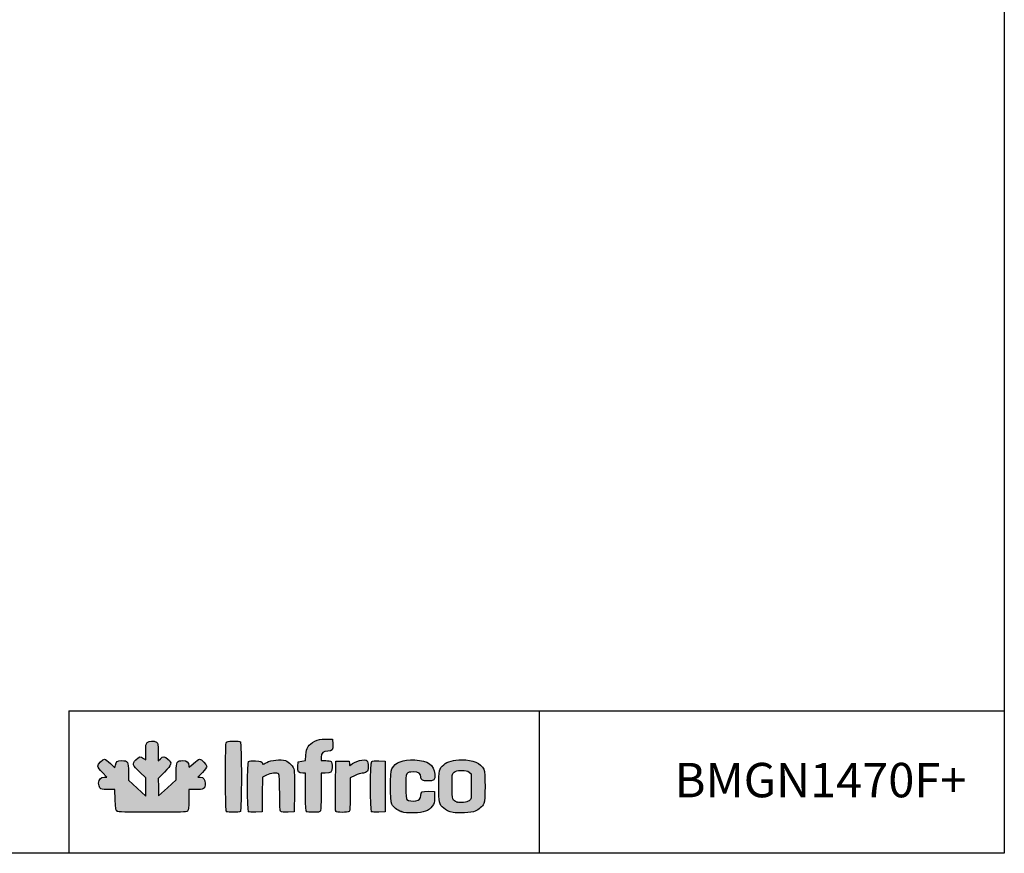
# Model space of a CAD drawing. Units: millimetres. Extents: x 80 to 3204, y -545 to 490.
# Drawn here: x 1650 to 1793, y 213 to 334 of the extents above; entities that cross this region are included whole.
import ezdxf

# ---------------------------------------------------------------- set-up
doc = ezdxf.new("R2010")
doc.units = ezdxf.units.MM
doc.layers.add('CAPA_1', color=7, linetype='Continuous')
doc.layers.add('Default', color=7, linetype='Continuous')

msp = doc.modelspace()

# ---------------------------------------------------------------- hatches: boundary and pattern name
at = {"layer": 'Default', "linetype": 'Continuous'}
h = msp.add_hatch(color=150, dxfattribs=at)
edge = h.paths.add_edge_path()
edge.add_line((1669.855, 221.475), (1669.823, 222.739))
edge.add_line((1669.823, 222.739), (1669.791, 224.002))
edge.add_line((1669.791, 224.002), (1670.705, 224.921))
edge.add_spline(control_points=[(1670.705, 224.921), (1671.777, 225.998), (1671.843, 226.24), (1671.217, 226.79)], knot_values=[0, 0, 0, 0, 1, 1, 1, 1], degree=3, periodic=0)
edge.add_spline(control_points=[(1671.217, 226.79), (1670.724, 227.222), (1670.528, 227.231), (1670.118, 226.837)], knot_values=[0, 0, 0, 0, 1, 1, 1, 1], degree=3, periodic=0)
edge.add_line((1670.118, 226.837), (1669.798, 226.532))
edge.add_line((1669.798, 226.532), (1669.798, 227.798))
edge.add_spline(control_points=[(1669.798, 227.798), (1669.798, 228.977), (1669.781, 229.076), (1669.546, 229.241)], knot_values=[0, 0, 0, 0, 1, 1, 1, 1], degree=3, periodic=0)
edge.add_spline(control_points=[(1669.546, 229.241), (1669.183, 229.495), (1668.484, 229.469), (1668.206, 229.191)], knot_values=[0, 0, 0, 0, 1, 1, 1, 1], degree=3, periodic=0)
edge.add_spline(control_points=[(1668.206, 229.191), (1668.008, 228.993), (1667.978, 228.812), (1667.978, 227.817)], knot_values=[0, 0, 0, 0, 1, 1, 1, 1], degree=3, periodic=0)
edge.add_line((1667.978, 227.817), (1667.978, 226.671))
edge.add_line((1667.978, 226.671), (1667.678, 226.907))
edge.add_spline(control_points=[(1667.678, 226.907), (1667.254, 227.241), (1667.06, 227.204), (1666.565, 226.697)], knot_values=[0, 0, 0, 0, 1, 1, 1, 1], degree=3, periodic=0)
edge.add_spline(control_points=[(1666.565, 226.697), (1665.985, 226.103), (1666.05, 225.894), (1667.124, 224.891)], knot_values=[0, 0, 0, 0, 1, 1, 1, 1], degree=3, periodic=0)
edge.add_line((1667.124, 224.891), (1667.978, 224.093))
edge.add_line((1667.978, 224.093), (1667.978, 222.761))
edge.add_line((1667.978, 222.761), (1667.978, 221.429))
edge.add_line((1667.978, 221.429), (1666.727, 222.592))
edge.add_line((1666.727, 222.592), (1665.475, 223.755))
edge.add_line((1665.475, 223.755), (1665.475, 224.912))
edge.add_spline(control_points=[(1665.475, 224.912), (1665.475, 226.395), (1665.372, 226.574), (1664.516, 226.574)], knot_values=[0, 0, 0, 0, 1, 1, 1, 1], degree=3, periodic=0)
edge.add_spline(control_points=[(1664.516, 226.574), (1663.845, 226.574), (1663.696, 226.466), (1663.583, 225.9)], knot_values=[0, 0, 0, 0, 1, 1, 1, 1], degree=3, periodic=0)
edge.add_line((1663.583, 225.9), (1663.509, 225.532))
edge.add_line((1663.509, 225.532), (1662.868, 226.167))
edge.add_spline(control_points=[(1662.868, 226.167), (1662.515, 226.516), (1662.133, 226.802), (1662.019, 226.802)], knot_values=[0, 0, 0, 0, 1, 1, 1, 1], degree=3, periodic=0)
edge.add_spline(control_points=[(1662.019, 226.802), (1661.722, 226.802), (1661.038, 226.078), (1661.038, 225.764)], knot_values=[0, 0, 0, 0, 1, 1, 1, 1], degree=3, periodic=0)
edge.add_spline(control_points=[(1661.038, 225.764), (1661.038, 225.595), (1661.273, 225.263), (1661.689, 224.843)], knot_values=[0, 0, 0, 0, 1, 1, 1, 1], degree=3, periodic=0)
edge.add_line((1661.689, 224.843), (1662.34, 224.185))
edge.add_line((1662.34, 224.185), (1661.973, 224.185))
edge.add_spline(control_points=[(1661.973, 224.185), (1661.471, 224.185), (1661.152, 223.842), (1661.152, 223.3)], knot_values=[0, 0, 0, 0, 1, 1, 1, 1], degree=3, periodic=0)
edge.add_spline(control_points=[(1661.152, 223.3), (1661.152, 223.064), (1661.232, 222.757), (1661.329, 222.618)], knot_values=[0, 0, 0, 0, 1, 1, 1, 1], degree=3, periodic=0)
edge.add_spline(control_points=[(1661.329, 222.618), (1661.49, 222.389), (1661.602, 222.365), (1662.515, 222.365)], knot_values=[0, 0, 0, 0, 1, 1, 1, 1], degree=3, periodic=0)
edge.add_line((1662.515, 222.365), (1663.523, 222.365))
edge.add_line((1663.523, 222.365), (1663.561, 220.876))
edge.add_spline(control_points=[(1663.561, 220.876), (1663.594, 219.559), (1663.624, 219.369), (1663.819, 219.227)], knot_values=[0, 0, 0, 0, 1, 1, 1, 1], degree=3, periodic=0)
edge.add_spline(control_points=[(1663.819, 219.227), (1664.001, 219.094), (1664.89, 219.066), (1668.93, 219.066)], knot_values=[0, 0, 0, 0, 1, 1, 1, 1], degree=3, periodic=0)
edge.add_spline(control_points=[(1668.93, 219.066), (1673.32, 219.066), (1673.841, 219.085), (1674.027, 219.254)], knot_values=[0, 0, 0, 0, 1, 1, 1, 1], degree=3, periodic=0)
edge.add_spline(control_points=[(1674.027, 219.254), (1674.208, 219.418), (1674.235, 219.632), (1674.235, 220.903)], knot_values=[0, 0, 0, 0, 1, 1, 1, 1], degree=3, periodic=0)
edge.add_line((1674.235, 220.903), (1674.235, 222.365))
edge.add_line((1674.235, 222.365), (1675.222, 222.365))
edge.add_spline(control_points=[(1675.222, 222.365), (1676.427, 222.365), (1676.625, 222.49), (1676.625, 223.255)], knot_values=[0, 0, 0, 0, 1, 1, 1, 1], degree=3, periodic=0)
edge.add_spline(control_points=[(1676.625, 223.255), (1676.625, 223.874), (1676.384, 224.185), (1675.907, 224.185)], knot_values=[0, 0, 0, 0, 1, 1, 1, 1], degree=3, periodic=0)
edge.add_line((1675.907, 224.185), (1675.566, 224.185))
edge.add_line((1675.566, 224.185), (1676.209, 224.859))
edge.add_spline(control_points=[(1676.209, 224.859), (1676.563, 225.23), (1676.852, 225.625), (1676.852, 225.736)], knot_values=[0, 0, 0, 0, 1, 1, 1, 1], degree=3, periodic=0)
edge.add_spline(control_points=[(1676.852, 225.736), (1676.852, 226.007), (1676.065, 226.802), (1675.797, 226.802)], knot_values=[0, 0, 0, 0, 1, 1, 1, 1], degree=3, periodic=0)
edge.add_spline(control_points=[(1675.797, 226.802), (1675.68, 226.802), (1675.28, 226.512), (1674.91, 226.159)], knot_values=[0, 0, 0, 0, 1, 1, 1, 1], degree=3, periodic=0)
edge.add_spline(control_points=[(1674.91, 226.159), (1674.246, 225.526), (1674.235, 225.521), (1674.235, 225.837)], knot_values=[0, 0, 0, 0, 1, 1, 1, 1], degree=3, periodic=0)
edge.add_spline(control_points=[(1674.235, 225.837), (1674.235, 226.332), (1673.942, 226.574), (1673.345, 226.574)], knot_values=[0, 0, 0, 0, 1, 1, 1, 1], degree=3, periodic=0)
edge.add_spline(control_points=[(1673.345, 226.574), (1672.51, 226.574), (1672.415, 226.413), (1672.415, 224.988)], knot_values=[0, 0, 0, 0, 1, 1, 1, 1], degree=3, periodic=0)
edge.add_line((1672.415, 224.988), (1672.415, 223.778))
edge.add_line((1672.415, 223.778), (1671.135, 222.627))
edge.add_line((1671.135, 222.627), (1669.855, 221.475))
h = msp.add_hatch(color=150, dxfattribs=at)
edge = h.paths.add_edge_path()
edge.add_spline(control_points=[(1681.721, 219.202), (1681.918, 219.398), (1681.918, 229.086), (1681.721, 229.282)], knot_values=[0, 0, 0, 0, 1, 1, 1, 1], degree=3, periodic=0)
edge.add_spline(control_points=[(1681.721, 229.282), (1681.553, 229.451), (1680.109, 229.465), (1679.803, 229.301)], knot_values=[0, 0, 0, 0, 1, 1, 1, 1], degree=3, periodic=0)
edge.add_spline(control_points=[(1679.803, 229.301), (1679.59, 229.187), (1679.582, 229.011), (1679.582, 224.261)], knot_values=[0, 0, 0, 0, 1, 1, 1, 1], degree=3, periodic=0)
edge.add_spline(control_points=[(1679.582, 224.261), (1679.582, 220.584), (1679.617, 219.304), (1679.719, 219.202)], knot_values=[0, 0, 0, 0, 1, 1, 1, 1], degree=3, periodic=0)
edge.add_spline(control_points=[(1679.719, 219.202), (1679.901, 219.02), (1681.539, 219.02), (1681.721, 219.202)], knot_values=[0, 0, 0, 0, 1, 1, 1, 1], degree=3, periodic=0)
h = msp.add_hatch(color=150, dxfattribs=at)
edge = h.paths.add_edge_path()
edge.add_line((1691.214, 227.387), (1691.159, 226.607))
edge.add_line((1691.159, 226.607), (1690.632, 226.505))
edge.add_line((1690.632, 226.505), (1690.106, 226.404))
edge.add_line((1690.106, 226.404), (1690.071, 225.724))
edge.add_spline(control_points=[(1690.071, 225.724), (1690.031, 224.946), (1690.177, 224.754), (1690.81, 224.754)], knot_values=[0, 0, 0, 0, 1, 1, 1, 1], degree=3, periodic=0)
edge.add_line((1690.81, 224.754), (1691.187, 224.754))
edge.add_line((1691.187, 224.754), (1691.187, 222.046))
edge.add_spline(control_points=[(1691.187, 222.046), (1691.187, 220.092), (1691.225, 219.301), (1691.323, 219.202)], knot_values=[0, 0, 0, 0, 1, 1, 1, 1], degree=3, periodic=0)
edge.add_spline(control_points=[(1691.323, 219.202), (1691.406, 219.119), (1691.808, 219.066), (1692.343, 219.066)], knot_values=[0, 0, 0, 0, 1, 1, 1, 1], degree=3, periodic=0)
edge.add_spline(control_points=[(1692.343, 219.066), (1693.1, 219.066), (1693.243, 219.097), (1693.344, 219.286)], knot_values=[0, 0, 0, 0, 1, 1, 1, 1], degree=3, periodic=0)
edge.add_spline(control_points=[(1693.344, 219.286), (1693.416, 219.419), (1693.462, 220.538), (1693.462, 222.13)], knot_values=[0, 0, 0, 0, 1, 1, 1, 1], degree=3, periodic=0)
edge.add_line((1693.462, 222.13), (1693.462, 224.754))
edge.add_line((1693.462, 224.754), (1694.038, 224.754))
edge.add_spline(control_points=[(1694.038, 224.754), (1694.924, 224.754), (1695.055, 224.869), (1695.055, 225.645)], knot_values=[0, 0, 0, 0, 1, 1, 1, 1], degree=3, periodic=0)
edge.add_spline(control_points=[(1695.055, 225.645), (1695.055, 226.006), (1694.993, 226.363), (1694.918, 226.438)], knot_values=[0, 0, 0, 0, 1, 1, 1, 1], degree=3, periodic=0)
edge.add_spline(control_points=[(1694.918, 226.438), (1694.843, 226.513), (1694.485, 226.574), (1694.122, 226.574)], knot_values=[0, 0, 0, 0, 1, 1, 1, 1], degree=3, periodic=0)
edge.add_line((1694.122, 226.574), (1693.462, 226.574))
edge.add_line((1693.462, 226.574), (1693.462, 227.08))
edge.add_spline(control_points=[(1693.462, 227.08), (1693.462, 227.697), (1693.739, 227.939), (1694.44, 227.939)], knot_values=[0, 0, 0, 0, 1, 1, 1, 1], degree=3, periodic=0)
edge.add_spline(control_points=[(1694.44, 227.939), (1695.073, 227.939), (1695.187, 228.109), (1695.146, 228.982)], knot_values=[0, 0, 0, 0, 1, 1, 1, 1], degree=3, periodic=0)
edge.add_line((1695.146, 228.982), (1695.112, 229.703))
edge.add_line((1695.112, 229.703), (1694.143, 229.701))
edge.add_spline(control_points=[(1694.143, 229.701), (1693.313, 229.699), (1693.081, 229.653), (1692.516, 229.377)], knot_values=[0, 0, 0, 0, 1, 1, 1, 1], degree=3, periodic=0)
edge.add_spline(control_points=[(1692.516, 229.377), (1691.624, 228.94), (1691.289, 228.428), (1691.214, 227.387)], knot_values=[0, 0, 0, 0, 1, 1, 1, 1], degree=3, periodic=0)
h = msp.add_hatch(color=150, dxfattribs=at)
edge = h.paths.add_edge_path()
edge.add_spline(control_points=[(1685.497, 224.469), (1686.108, 224.779), (1687.056, 224.857), (1687.296, 224.617)], knot_values=[0, 0, 0, 0, 1, 1, 1, 1], degree=3, periodic=0)
edge.add_spline(control_points=[(1687.296, 224.617), (1687.394, 224.519), (1687.432, 223.756), (1687.432, 221.901)], knot_values=[0, 0, 0, 0, 1, 1, 1, 1], degree=3, periodic=0)
edge.add_spline(control_points=[(1687.432, 221.901), (1687.432, 219.824), (1687.464, 219.295), (1687.592, 219.188)], knot_values=[0, 0, 0, 0, 1, 1, 1, 1], degree=3, periodic=0)
edge.add_spline(control_points=[(1687.592, 219.188), (1687.693, 219.105), (1688.085, 219.068), (1688.645, 219.089)], knot_values=[0, 0, 0, 0, 1, 1, 1, 1], degree=3, periodic=0)
edge.add_line((1688.645, 219.089), (1689.537, 219.122))
edge.add_line((1689.537, 219.122), (1689.57, 221.967))
edge.add_spline(control_points=[(1689.57, 221.967), (1689.588, 223.531), (1689.573, 224.98), (1689.535, 225.187)], knot_values=[0, 0, 0, 0, 1, 1, 1, 1], degree=3, periodic=0)
edge.add_spline(control_points=[(1689.535, 225.187), (1689.447, 225.678), (1688.777, 226.412), (1688.263, 226.582)], knot_values=[0, 0, 0, 0, 1, 1, 1, 1], degree=3, periodic=0)
edge.add_spline(control_points=[(1688.263, 226.582), (1687.581, 226.807), (1686.198, 226.667), (1685.556, 226.308)], knot_values=[0, 0, 0, 0, 1, 1, 1, 1], degree=3, periodic=0)
edge.add_spline(control_points=[(1685.556, 226.308), (1685.255, 226.14), (1685.004, 226.016), (1684.998, 226.032)], knot_values=[0, 0, 0, 0, 1, 1, 1, 1], degree=3, periodic=0)
edge.add_spline(control_points=[(1684.998, 226.032), (1684.841, 226.455), (1684.709, 226.518), (1683.912, 226.551)], knot_values=[0, 0, 0, 0, 1, 1, 1, 1], degree=3, periodic=0)
edge.add_spline(control_points=[(1683.912, 226.551), (1683.403, 226.572), (1683.027, 226.534), (1682.928, 226.452)], knot_values=[0, 0, 0, 0, 1, 1, 1, 1], degree=3, periodic=0)
edge.add_spline(control_points=[(1682.928, 226.452), (1682.708, 226.269), (1682.689, 219.417), (1682.909, 219.198)], knot_values=[0, 0, 0, 0, 1, 1, 1, 1], degree=3, periodic=0)
edge.add_spline(control_points=[(1682.909, 219.198), (1683.003, 219.104), (1683.349, 219.068), (1683.961, 219.09)], knot_values=[0, 0, 0, 0, 1, 1, 1, 1], degree=3, periodic=0)
edge.add_line((1683.961, 219.09), (1684.873, 219.122))
edge.add_line((1684.873, 219.122), (1684.903, 221.653))
edge.add_line((1684.903, 221.653), (1684.934, 224.183))
edge.add_line((1684.934, 224.183), (1685.497, 224.469))
h = msp.add_hatch(color=150, dxfattribs=at)
edge = h.paths.add_edge_path()
edge.add_spline(control_points=[(1697.785, 225.948), (1697.625, 225.754), (1697.611, 225.766), (1697.558, 226.129)], knot_values=[0, 0, 0, 0, 1, 1, 1, 1], degree=3, periodic=0)
edge.add_line((1697.558, 226.129), (1697.501, 226.517))
edge.add_line((1697.501, 226.517), (1696.534, 226.517))
edge.add_line((1696.534, 226.517), (1695.567, 226.517))
edge.add_line((1695.567, 226.517), (1695.537, 222.935))
edge.add_spline(control_points=[(1695.537, 222.935), (1695.52, 220.964), (1695.531, 219.288), (1695.562, 219.209)], knot_values=[0, 0, 0, 0, 1, 1, 1, 1], degree=3, periodic=0)
edge.add_spline(control_points=[(1695.562, 219.209), (1695.635, 219.017), (1697.344, 219.011), (1697.535, 219.202)], knot_values=[0, 0, 0, 0, 1, 1, 1, 1], degree=3, periodic=0)
edge.add_spline(control_points=[(1697.535, 219.202), (1697.632, 219.299), (1697.671, 220.014), (1697.671, 221.696)], knot_values=[0, 0, 0, 0, 1, 1, 1, 1], degree=3, periodic=0)
edge.add_line((1697.671, 221.696), (1697.671, 224.054))
edge.add_line((1697.671, 224.054), (1698.372, 224.404))
edge.add_spline(control_points=[(1698.372, 224.404), (1698.758, 224.596), (1699.233, 224.754), (1699.428, 224.754)], knot_values=[0, 0, 0, 0, 1, 1, 1, 1], degree=3, periodic=0)
edge.add_spline(control_points=[(1699.428, 224.754), (1699.623, 224.754), (1699.896, 224.834), (1700.035, 224.931)], knot_values=[0, 0, 0, 0, 1, 1, 1, 1], degree=3, periodic=0)
edge.add_spline(control_points=[(1700.035, 224.931), (1700.247, 225.079), (1700.288, 225.215), (1700.288, 225.762)], knot_values=[0, 0, 0, 0, 1, 1, 1, 1], degree=3, periodic=0)
edge.add_spline(control_points=[(1700.288, 225.762), (1700.288, 226.121), (1700.227, 226.476), (1700.152, 226.551)], knot_values=[0, 0, 0, 0, 1, 1, 1, 1], degree=3, periodic=0)
edge.add_spline(control_points=[(1700.152, 226.551), (1699.81, 226.893), (1698.232, 226.491), (1697.785, 225.948)], knot_values=[0, 0, 0, 0, 1, 1, 1, 1], degree=3, periodic=0)
h = msp.add_hatch(color=150, dxfattribs=at)
edge = h.paths.add_edge_path()
edge.add_spline(control_points=[(1700.789, 226.452), (1700.569, 226.269), (1700.551, 219.417), (1700.77, 219.198)], knot_values=[0, 0, 0, 0, 1, 1, 1, 1], degree=3, periodic=0)
edge.add_spline(control_points=[(1700.77, 219.198), (1700.864, 219.104), (1701.211, 219.068), (1701.822, 219.09)], knot_values=[0, 0, 0, 0, 1, 1, 1, 1], degree=3, periodic=0)
edge.add_line((1701.822, 219.09), (1702.734, 219.122))
edge.add_line((1702.734, 219.122), (1702.734, 222.82))
edge.add_line((1702.734, 222.82), (1702.734, 226.517))
edge.add_line((1702.734, 226.517), (1701.842, 226.551))
edge.add_spline(control_points=[(1701.842, 226.551), (1701.282, 226.572), (1700.89, 226.535), (1700.789, 226.452)], knot_values=[0, 0, 0, 0, 1, 1, 1, 1], degree=3, periodic=0)
h = msp.add_hatch(color=150, dxfattribs=at)
edge = h.paths.add_edge_path()
edge.add_spline(control_points=[(1706.856, 224.925), (1707.671, 224.925), (1707.911, 224.753), (1707.911, 224.167)], knot_values=[0, 0, 0, 0, 1, 1, 1, 1], degree=3, periodic=0)
edge.add_spline(control_points=[(1707.911, 224.167), (1707.911, 223.76), (1708.185, 223.616), (1708.962, 223.616)], knot_values=[0, 0, 0, 0, 1, 1, 1, 1], degree=3, periodic=0)
edge.add_spline(control_points=[(1708.962, 223.616), (1709.854, 223.616), (1710, 223.764), (1709.939, 224.61)], knot_values=[0, 0, 0, 0, 1, 1, 1, 1], degree=3, periodic=0)
edge.add_spline(control_points=[(1709.939, 224.61), (1709.839, 225.987), (1708.994, 226.587), (1707.044, 226.666)], knot_values=[0, 0, 0, 0, 1, 1, 1, 1], degree=3, periodic=0)
edge.add_spline(control_points=[(1707.044, 226.666), (1705.27, 226.738), (1704.246, 226.345), (1703.726, 225.395)], knot_values=[0, 0, 0, 0, 1, 1, 1, 1], degree=3, periodic=0)
edge.add_spline(control_points=[(1703.726, 225.395), (1703.441, 224.875), (1703.435, 220.774), (1703.719, 220.26)], knot_values=[0, 0, 0, 0, 1, 1, 1, 1], degree=3, periodic=0)
edge.add_spline(control_points=[(1703.719, 220.26), (1704.009, 219.734), (1704.433, 219.395), (1705.091, 219.161)], knot_values=[0, 0, 0, 0, 1, 1, 1, 1], degree=3, periodic=0)
edge.add_spline(control_points=[(1705.091, 219.161), (1705.569, 218.991), (1705.947, 218.954), (1706.944, 218.98)], knot_values=[0, 0, 0, 0, 1, 1, 1, 1], degree=3, periodic=0)
edge.add_spline(control_points=[(1706.944, 218.98), (1708.397, 219.018), (1709.068, 219.264), (1709.592, 219.95)], knot_values=[0, 0, 0, 0, 1, 1, 1, 1], degree=3, periodic=0)
edge.add_spline(control_points=[(1709.592, 219.95), (1709.866, 220.309), (1709.901, 220.455), (1709.901, 221.218)], knot_values=[0, 0, 0, 0, 1, 1, 1, 1], degree=3, periodic=0)
edge.add_line((1709.901, 221.218), (1709.901, 222.08))
edge.add_line((1709.901, 222.08), (1709.066, 222.114))
edge.add_spline(control_points=[(1709.066, 222.114), (1708.105, 222.153), (1707.911, 222.05), (1707.911, 221.506)], knot_values=[0, 0, 0, 0, 1, 1, 1, 1], degree=3, periodic=0)
edge.add_spline(control_points=[(1707.911, 221.506), (1707.911, 221.06), (1707.701, 220.819), (1707.22, 220.714)], knot_values=[0, 0, 0, 0, 1, 1, 1, 1], degree=3, periodic=0)
edge.add_spline(control_points=[(1707.22, 220.714), (1706.824, 220.626), (1706.106, 220.733), (1705.891, 220.91)], knot_values=[0, 0, 0, 0, 1, 1, 1, 1], degree=3, periodic=0)
edge.add_spline(control_points=[(1705.891, 220.91), (1705.788, 220.995), (1705.749, 221.524), (1705.749, 222.82)], knot_values=[0, 0, 0, 0, 1, 1, 1, 1], degree=3, periodic=0)
edge.add_spline(control_points=[(1705.749, 222.82), (1705.749, 224.936), (1705.743, 224.925), (1706.856, 224.925)], knot_values=[0, 0, 0, 0, 1, 1, 1, 1], degree=3, periodic=0)
h = msp.add_hatch(color=150, dxfattribs=at)
edge = h.paths.add_edge_path()
edge.add_spline(control_points=[(1713.883, 226.688), (1712.633, 226.688), (1711.81, 226.467), (1711.259, 225.984)], knot_values=[0, 0, 0, 0, 1, 1, 1, 1], degree=3, periodic=0)
edge.add_spline(control_points=[(1711.259, 225.984), (1710.56, 225.37), (1710.527, 225.227), (1710.527, 222.82)], knot_values=[0, 0, 0, 0, 1, 1, 1, 1], degree=3, periodic=0)
edge.add_spline(control_points=[(1710.527, 222.82), (1710.527, 220.417), (1710.561, 220.269), (1711.251, 219.663)], knot_values=[0, 0, 0, 0, 1, 1, 1, 1], degree=3, periodic=0)
edge.add_spline(control_points=[(1711.251, 219.663), (1711.605, 219.352), (1711.933, 219.2), (1712.632, 219.023)], knot_values=[0, 0, 0, 0, 1, 1, 1, 1], degree=3, periodic=0)
edge.add_spline(control_points=[(1712.632, 219.023), (1713.152, 218.89), (1715.365, 219.031), (1715.817, 219.224)], knot_values=[0, 0, 0, 0, 1, 1, 1, 1], degree=3, periodic=0)
edge.add_spline(control_points=[(1715.817, 219.224), (1716.341, 219.448), (1716.847, 219.896), (1717.079, 220.34)], knot_values=[0, 0, 0, 0, 1, 1, 1, 1], degree=3, periodic=0)
edge.add_spline(control_points=[(1717.079, 220.34), (1717.313, 220.787), (1717.309, 224.858), (1717.075, 225.312)], knot_values=[0, 0, 0, 0, 1, 1, 1, 1], degree=3, periodic=0)
edge.add_spline(control_points=[(1717.075, 225.312), (1716.599, 226.231), (1715.54, 226.688), (1713.883, 226.688)], knot_values=[0, 0, 0, 0, 1, 1, 1, 1], degree=3, periodic=0)
edge = h.paths.add_edge_path()
edge.add_spline(control_points=[(1712.754, 224.876), (1712.464, 224.603), (1712.461, 224.586), (1712.461, 222.818)], knot_values=[0, 0, 0, 0, 1, 1, 1, 1], degree=3, periodic=0)
edge.add_spline(control_points=[(1712.461, 222.818), (1712.461, 220.859), (1712.489, 220.774), (1713.217, 220.541)], knot_values=[0, 0, 0, 0, 1, 1, 1, 1], degree=3, periodic=0)
edge.add_spline(control_points=[(1713.217, 220.541), (1713.688, 220.391), (1714.63, 220.506), (1714.962, 220.754)], knot_values=[0, 0, 0, 0, 1, 1, 1, 1], degree=3, periodic=0)
edge.add_spline(control_points=[(1714.962, 220.754), (1715.248, 220.967), (1715.249, 220.973), (1715.249, 222.82)], knot_values=[0, 0, 0, 0, 1, 1, 1, 1], degree=3, periodic=0)
edge.add_line((1715.249, 222.82), (1715.249, 224.673))
edge.add_line((1715.249, 224.673), (1714.927, 224.912))
edge.add_spline(control_points=[(1714.927, 224.912), (1714.673, 225.102), (1714.442, 225.152), (1713.826, 225.152)], knot_values=[0, 0, 0, 0, 1, 1, 1, 1], degree=3, periodic=0)
edge.add_spline(control_points=[(1713.826, 225.152), (1713.159, 225.151), (1713.005, 225.112), (1712.754, 224.876)], knot_values=[0, 0, 0, 0, 1, 1, 1, 1], degree=3, periodic=0)

# ---------------------------------------------------------------- linework, layer by layer
for p, q in [((1656.843, 233.819), (1792.64, 233.819)), ((1656.843, 233.819), (1656.843, 213.109)), ((1725.085, 233.726), (1725.085, 213.164))]:
    msp.add_line(p, q)
msp.add_lwpolyline([(1412.64, 490.109), (1792.64, 490.109), (1792.64, 213.109), (1412.64, 213.109)], close=True)
at = {"layer": 'CAPA_1', "color": 150, "linetype": 'Continuous'}
for p, q in [((1694.143, 229.701), (1695.112, 229.703)), ((1695.112, 229.703), (1695.146, 228.982)), ((1667.978, 226.671), (1667.978, 227.817)), ((1669.798, 227.798), (1669.798, 226.532)), ((1691.159, 226.607), (1691.214, 227.387)), ((1662.868, 226.167), (1663.509, 225.532)), ((1663.509, 225.532), (1663.583, 225.9)), ((1667.678, 226.907), (1667.978, 226.671)), ((1669.798, 226.532), (1670.118, 226.837)), ((1690.071, 225.724), (1690.106, 226.404)), ((1690.106, 226.404), (1690.632, 226.505)), ((1690.632, 226.505), (1691.159, 226.607)), ((1693.462, 227.08), (1693.462, 226.574)), ((1693.462, 226.574), (1694.122, 226.574)), ((1695.537, 222.935), (1695.567, 226.517)), ((1695.567, 226.517), (1696.534, 226.517)), ((1696.534, 226.517), (1697.501, 226.517)), ((1697.501, 226.517), (1697.558, 226.129)), ((1701.842, 226.551), (1702.734, 226.517)), ((1702.734, 226.517), (1702.734, 222.82)), ((1662.34, 224.185), (1661.689, 224.843)), ((1665.475, 224.912), (1665.475, 223.755)), ((1667.978, 224.093), (1667.124, 224.891)), ((1670.705, 224.921), (1669.791, 224.002)), ((1672.415, 223.778), (1672.415, 224.988)), ((1676.209, 224.859), (1675.566, 224.185)), ((1685.497, 224.469), (1684.934, 224.183)), ((1691.187, 224.754), (1690.81, 224.754)), ((1691.187, 222.046), (1691.187, 224.754)), ((1693.462, 224.754), (1693.462, 222.13)), ((1694.038, 224.754), (1693.462, 224.754)), ((1714.927, 224.912), (1715.249, 224.673)), ((1715.249, 224.673), (1715.249, 222.82)), ((1661.973, 224.185), (1662.34, 224.185)), ((1665.475, 223.755), (1666.727, 222.592)), ((1667.978, 222.761), (1667.978, 224.093)), ((1669.791, 224.002), (1669.823, 222.739)), ((1671.135, 222.627), (1672.415, 223.778)), ((1675.566, 224.185), (1675.907, 224.185)), ((1684.934, 224.183), (1684.903, 221.653)), ((1698.372, 224.404), (1697.671, 224.054)), ((1697.671, 224.054), (1697.671, 221.696)), ((1663.523, 222.365), (1662.515, 222.365)), ((1663.561, 220.876), (1663.523, 222.365)), ((1666.727, 222.592), (1667.978, 221.429)), ((1667.978, 221.429), (1667.978, 222.761)), ((1669.823, 222.739), (1669.855, 221.475)), ((1669.855, 221.475), (1671.135, 222.627)), ((1675.222, 222.365), (1674.235, 222.365)), ((1674.235, 222.365), (1674.235, 220.903)), ((1684.903, 221.653), (1684.873, 219.122)), ((1689.57, 221.967), (1689.537, 219.122)), ((1702.734, 222.82), (1702.734, 219.122)), ((1709.066, 222.114), (1709.901, 222.08)), ((1709.901, 222.08), (1709.901, 221.218)), ((1684.873, 219.122), (1683.961, 219.09)), ((1689.537, 219.122), (1688.645, 219.089)), ((1702.734, 219.122), (1701.822, 219.09)), ((1712.632, 219.023), (1712.632, 219.023))]:
    msp.add_line(p, q, dxfattribs=at)
for points in [[(1667.978, 227.817), (1667.978, 228.812), (1668.008, 228.993), (1668.206, 229.191)], [(1668.206, 229.191), (1668.484, 229.469), (1669.183, 229.495), (1669.546, 229.241)], [(1669.546, 229.241), (1669.781, 229.076), (1669.798, 228.977), (1669.798, 227.798)], [(1679.582, 224.261), (1679.582, 229.011), (1679.59, 229.187), (1679.803, 229.301)], [(1679.803, 229.301), (1680.109, 229.465), (1681.553, 229.451), (1681.721, 229.282)], [(1681.721, 229.282), (1681.918, 229.086), (1681.918, 219.398), (1681.721, 219.202)], [(1691.214, 227.387), (1691.289, 228.428), (1691.624, 228.94), (1692.516, 229.377)], [(1692.516, 229.377), (1693.081, 229.653), (1693.313, 229.699), (1694.143, 229.701)], [(1695.146, 228.982), (1695.187, 228.109), (1695.073, 227.939), (1694.44, 227.939)], [(1694.44, 227.939), (1693.739, 227.939), (1693.462, 227.697), (1693.462, 227.08)], [(1661.038, 225.764), (1661.038, 226.078), (1661.722, 226.802), (1662.019, 226.802)], [(1662.019, 226.802), (1662.133, 226.802), (1662.515, 226.516), (1662.868, 226.167)], [(1663.583, 225.9), (1663.696, 226.466), (1663.845, 226.574), (1664.516, 226.574)], [(1664.516, 226.574), (1665.372, 226.574), (1665.475, 226.395), (1665.475, 224.912)], [(1667.124, 224.891), (1666.05, 225.894), (1665.985, 226.103), (1666.565, 226.697)], [(1666.565, 226.697), (1667.06, 227.204), (1667.254, 227.241), (1667.678, 226.907)], [(1670.118, 226.837), (1670.528, 227.231), (1670.724, 227.222), (1671.217, 226.79)], [(1671.217, 226.79), (1671.843, 226.24), (1671.777, 225.998), (1670.705, 224.921)], [(1672.415, 224.988), (1672.415, 226.413), (1672.51, 226.574), (1673.345, 226.574)], [(1673.345, 226.574), (1673.942, 226.574), (1674.235, 226.332), (1674.235, 225.837)], [(1674.235, 225.837), (1674.235, 225.521), (1674.246, 225.526), (1674.91, 226.159)], [(1674.91, 226.159), (1675.28, 226.512), (1675.68, 226.802), (1675.797, 226.802)], [(1675.797, 226.802), (1676.065, 226.802), (1676.852, 226.007), (1676.852, 225.736)], [(1682.909, 219.198), (1682.689, 219.417), (1682.708, 226.269), (1682.928, 226.452)], [(1682.928, 226.452), (1683.027, 226.534), (1683.403, 226.572), (1683.912, 226.551)], [(1683.912, 226.551), (1684.709, 226.518), (1684.841, 226.455), (1684.998, 226.032)], [(1684.998, 226.032), (1685.004, 226.016), (1685.255, 226.14), (1685.556, 226.308)], [(1685.556, 226.308), (1686.198, 226.667), (1687.581, 226.807), (1688.263, 226.582)], [(1688.263, 226.582), (1688.777, 226.412), (1689.447, 225.678), (1689.535, 225.187)], [(1694.122, 226.574), (1694.485, 226.574), (1694.843, 226.513), (1694.918, 226.438)], [(1694.918, 226.438), (1694.993, 226.363), (1695.055, 226.006), (1695.055, 225.645)], [(1697.558, 226.129), (1697.611, 225.766), (1697.625, 225.754), (1697.785, 225.948)], [(1697.785, 225.948), (1698.232, 226.491), (1699.81, 226.893), (1700.152, 226.551)], [(1700.152, 226.551), (1700.227, 226.476), (1700.288, 226.121), (1700.288, 225.762)], [(1700.77, 219.198), (1700.551, 219.417), (1700.569, 226.269), (1700.789, 226.452)], [(1700.789, 226.452), (1700.89, 226.535), (1701.282, 226.572), (1701.842, 226.551)], [(1703.726, 225.395), (1704.246, 226.345), (1705.27, 226.738), (1707.044, 226.666)], [(1707.044, 226.666), (1708.994, 226.587), (1709.839, 225.987), (1709.939, 224.61)], [(1710.527, 222.82), (1710.527, 225.227), (1710.56, 225.37), (1711.259, 225.984)], [(1711.259, 225.984), (1711.81, 226.467), (1712.633, 226.688), (1713.883, 226.688)], [(1713.883, 226.688), (1715.54, 226.688), (1716.599, 226.231), (1717.075, 225.312)], [(1661.689, 224.843), (1661.273, 225.263), (1661.038, 225.595), (1661.038, 225.764)], [(1676.852, 225.736), (1676.852, 225.625), (1676.563, 225.23), (1676.209, 224.859)], [(1687.296, 224.617), (1687.056, 224.857), (1686.108, 224.779), (1685.497, 224.469)], [(1687.432, 221.901), (1687.432, 223.756), (1687.394, 224.519), (1687.296, 224.617)], [(1689.535, 225.187), (1689.573, 224.98), (1689.588, 223.531), (1689.57, 221.967)], [(1690.81, 224.754), (1690.177, 224.754), (1690.031, 224.946), (1690.071, 225.724)], [(1695.055, 225.645), (1695.055, 224.869), (1694.924, 224.754), (1694.038, 224.754)], [(1699.428, 224.754), (1699.233, 224.754), (1698.758, 224.596), (1698.372, 224.404)], [(1700.035, 224.931), (1699.896, 224.834), (1699.623, 224.754), (1699.428, 224.754)], [(1700.288, 225.762), (1700.288, 225.215), (1700.247, 225.079), (1700.035, 224.931)], [(1703.719, 220.26), (1703.435, 220.774), (1703.441, 224.875), (1703.726, 225.395)], [(1706.856, 224.925), (1705.743, 224.925), (1705.749, 224.936), (1705.749, 222.82)], [(1707.911, 224.167), (1707.911, 224.753), (1707.671, 224.925), (1706.856, 224.925)], [(1709.939, 224.61), (1710, 223.764), (1709.854, 223.616), (1708.962, 223.616)], [(1712.461, 222.818), (1712.461, 224.586), (1712.464, 224.603), (1712.754, 224.876)], [(1712.754, 224.876), (1713.005, 225.112), (1713.159, 225.151), (1713.826, 225.152)], [(1713.826, 225.152), (1714.442, 225.152), (1714.673, 225.102), (1714.927, 224.912)], [(1717.075, 225.312), (1717.309, 224.858), (1717.313, 220.787), (1717.079, 220.34)], [(1661.152, 223.3), (1661.152, 223.842), (1661.471, 224.185), (1661.973, 224.185)], [(1661.329, 222.618), (1661.232, 222.757), (1661.152, 223.064), (1661.152, 223.3)], [(1676.625, 223.255), (1676.625, 222.49), (1676.427, 222.365), (1675.222, 222.365)], [(1675.907, 224.185), (1676.384, 224.185), (1676.625, 223.874), (1676.625, 223.255)], [(1679.719, 219.202), (1679.617, 219.304), (1679.582, 220.584), (1679.582, 224.261)], [(1708.962, 223.616), (1708.185, 223.616), (1707.911, 223.76), (1707.911, 224.167)], [(1662.515, 222.365), (1661.602, 222.365), (1661.49, 222.389), (1661.329, 222.618)], [(1687.592, 219.188), (1687.464, 219.295), (1687.432, 219.824), (1687.432, 221.901)], [(1691.323, 219.202), (1691.225, 219.301), (1691.187, 220.092), (1691.187, 222.046)], [(1693.462, 222.13), (1693.462, 220.538), (1693.416, 219.419), (1693.344, 219.286)], [(1695.562, 219.209), (1695.531, 219.288), (1695.52, 220.964), (1695.537, 222.935)], [(1697.671, 221.696), (1697.671, 220.014), (1697.632, 219.299), (1697.535, 219.202)], [(1705.749, 222.82), (1705.749, 221.524), (1705.788, 220.995), (1705.891, 220.91)], [(1707.911, 221.506), (1707.911, 222.05), (1708.105, 222.153), (1709.066, 222.114)], [(1711.251, 219.663), (1710.561, 220.269), (1710.527, 220.417), (1710.527, 222.82)], [(1713.217, 220.541), (1712.489, 220.774), (1712.461, 220.859), (1712.461, 222.818)], [(1715.249, 222.82), (1715.249, 220.973), (1715.248, 220.967), (1714.962, 220.754)], [(1663.819, 219.227), (1663.624, 219.369), (1663.594, 219.559), (1663.561, 220.876)], [(1674.235, 220.903), (1674.235, 219.632), (1674.208, 219.418), (1674.027, 219.254)], [(1705.091, 219.161), (1704.433, 219.395), (1704.009, 219.734), (1703.719, 220.26)], [(1705.891, 220.91), (1706.106, 220.733), (1706.824, 220.626), (1707.22, 220.714)], [(1707.22, 220.714), (1707.701, 220.819), (1707.911, 221.06), (1707.911, 221.506)], [(1709.901, 221.218), (1709.901, 220.455), (1709.866, 220.309), (1709.592, 219.95)], [(1714.962, 220.754), (1714.63, 220.506), (1713.688, 220.391), (1713.217, 220.541)], [(1717.079, 220.34), (1716.847, 219.896), (1716.341, 219.448), (1715.817, 219.224)], [(1668.93, 219.066), (1664.89, 219.066), (1664.001, 219.094), (1663.819, 219.227)], [(1674.027, 219.254), (1673.841, 219.085), (1673.32, 219.066), (1668.93, 219.066)], [(1681.721, 219.202), (1681.539, 219.02), (1679.901, 219.02), (1679.719, 219.202)], [(1683.961, 219.09), (1683.349, 219.068), (1683.003, 219.104), (1682.909, 219.198)], [(1688.645, 219.089), (1688.085, 219.068), (1687.693, 219.105), (1687.592, 219.188)], [(1692.343, 219.066), (1691.808, 219.066), (1691.406, 219.119), (1691.323, 219.202)], [(1693.344, 219.286), (1693.243, 219.097), (1693.1, 219.066), (1692.343, 219.066)], [(1697.535, 219.202), (1697.344, 219.011), (1695.635, 219.017), (1695.562, 219.209)], [(1701.822, 219.09), (1701.211, 219.068), (1700.864, 219.104), (1700.77, 219.198)], [(1706.944, 218.98), (1705.947, 218.954), (1705.569, 218.991), (1705.091, 219.161)], [(1709.592, 219.95), (1709.068, 219.264), (1708.397, 219.018), (1706.944, 218.98)], [(1712.632, 219.023), (1711.933, 219.2), (1711.605, 219.352), (1711.251, 219.663)], [(1715.817, 219.224), (1715.365, 219.031), (1713.152, 218.89), (1712.632, 219.023)]]:
    msp.add_open_spline(points, degree=3, dxfattribs=at)
for p in [(1713.217, 220.541), (1663.819, 219.227), (1679.719, 219.202), (1682.909, 219.198), (1691.323, 219.202), (1695.562, 219.209), (1700.77, 219.198), (1705.091, 219.161)]:
    msp.add_point(p, dxfattribs=at)

# ---------------------------------------------------------------- texts
at = {"layer": 'Default', "insert": (1744.784, 223.748), "char_height": 5, "width": 19.32814, "attachment_point": 4}
msp.add_mtext('{\\fSolid Edge ISO|b0|i0|c0|p34;\\C7;BMGN1470F+}', dxfattribs=at)

doc.saveas('drawing.dxf')
